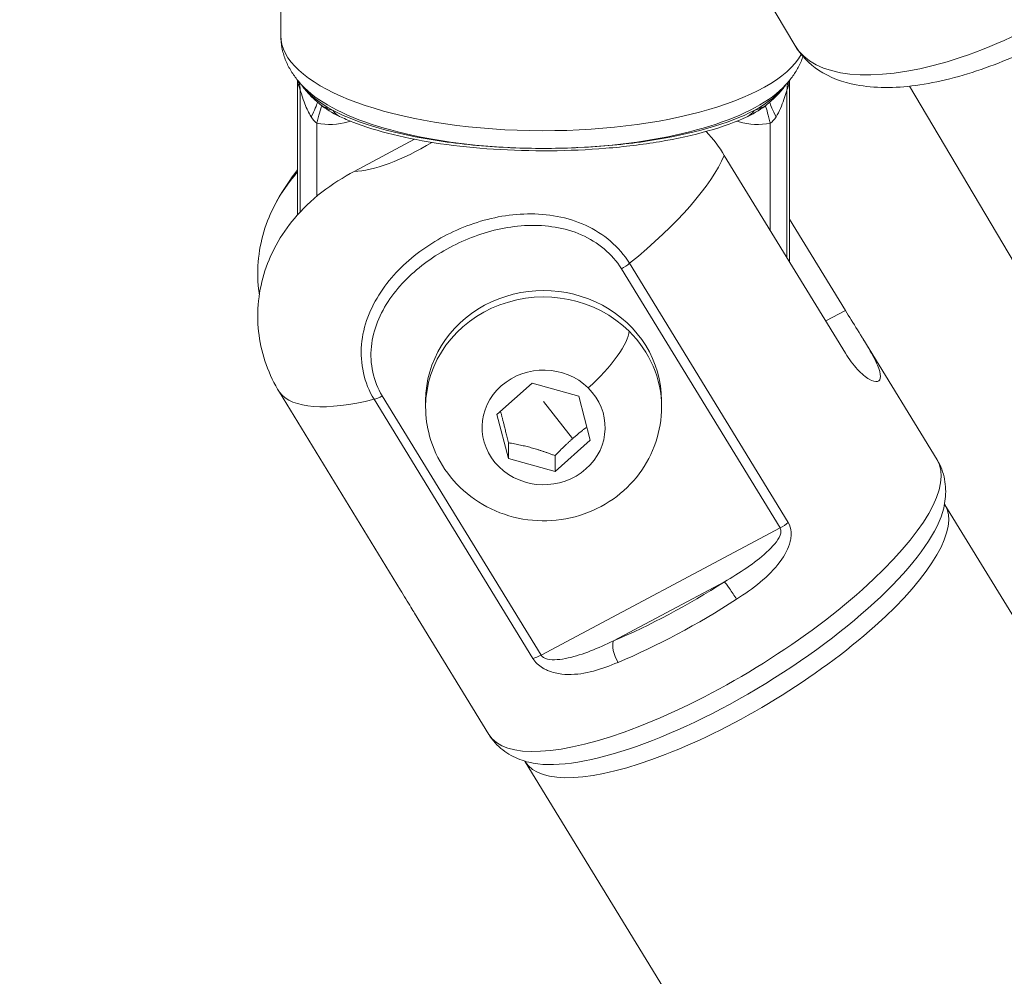
# Model space of a CAD drawing. Units: millimetres. Extents: x -11 to 9178, y 26 to 7694.
# Drawn here: x 4140 to 4199, y 2809 to 2866 of the extents above; entities that cross this region are included whole.
import ezdxf

# ---------------------------------------------------------------- set-up
doc = ezdxf.new("R2010")
doc.units = ezdxf.units.MM
doc.styles.get("Standard").update_dxf_attribs({"font": 'arial.ttf'})
doc.dimstyles.new('ISO-25', dxfattribs={"dimtxt": 2.5, "dimasz": 2.5, "dimexe": 1.25, "dimexo": 0.625, "dimtad": 1, "dimtxsty": 'Standard', "dimcen": 2.5, "dimadec": 0, "dimazin": 0, "dimtfac": 1, "dimtmove": 0, "dimatfit": 3, "dimfxl": 1, "dimarcsym": 0})

# ---------------------------------------------------------------- blocks, each defined once
blk = doc.blocks.new('*D8')
at = {"color": 0, "lineweight": -2, "transparency": 16777216}
for p, q in [((327.796, 7370.525), (327.796, 7431.775)), ((9176.249, 7370.525), (9176.249, 7431.775)), ((447.796, 7430.525), (9056.249, 7430.525))]:
    blk.add_line(p, q, dxfattribs=at)
at = {"color": 0, "transparency": 16777216}
for points in [[(447.796, 7450.525), (447.796, 7410.525), (327.796, 7430.525)], [(9056.249, 7450.525), (9056.249, 7410.525), (9176.249, 7430.525)]]:
    blk.add_solid(points, dxfattribs=at)
at = {"layer": 'Defpoints', "color": 0, "transparency": 16777216}
for p in [(9176.249, 7430.525), (9176.249, 1960.195), (327.796, 1928.745)]:
    blk.add_point(p, dxfattribs=at)
at = {"color": 0, "transparency": 16777216, "insert": (4752.023, 7562.64), "char_height": 200, "attachment_point": 5}
blk.add_mtext('885', dxfattribs=at)
blk = doc.blocks.new('*D9')
at = {"color": 0, "lineweight": -2, "transparency": 16777216}
for p, q in [((312.914, 7355.554), (251.664, 7355.554)), ((252.914, 7235.554), (252.914, 154.156)), ((312.914, 34.156), (251.664, 34.156))]:
    blk.add_line(p, q, dxfattribs=at)
at = {"color": 0, "transparency": 16777216}
for points in [[(232.914, 7235.554), (272.914, 7235.554), (252.914, 7355.554)], [(232.914, 154.156), (272.914, 154.156), (252.914, 34.156)]]:
    blk.add_solid(points, dxfattribs=at)
at = {"layer": 'Defpoints', "color": 0, "transparency": 16777216}
for p in [(4757.669, 7355.554), (252.914, 34.156), (4748.985, 34.156)]:
    blk.add_point(p, dxfattribs=at)
at = {"color": 0, "transparency": 16777216, "insert": (120.731, 3694.855), "char_height": 200, "attachment_point": 5, "rotation": 90}
blk.add_mtext('730', dxfattribs=at)

msp = doc.modelspace()

# ---------------------------------------------------------------- linework, layer by layer
at = {"color": 0, "linetype": 'Continuous', "lineweight": 0}
for p, q in [((4186.301, 2864.461), (4169.575, 2892.886)), ((4155.795, 2865.04), (4155.795, 2869.781)), ((4156.795, 2854.408), (4156.795, 2862.39)), ((4185.995, 2851.602), (4185.995, 2862.39)), ((4193.114, 2862.037), (4531.444, 2290.902)), ((4156.954, 2861.796), (4156.954, 2854.582)), ((4185.836, 2851.861), (4185.836, 2861.796)), ((4157.943, 2855.512), (4157.943, 2859.841)), ((4184.847, 2859.841), (4184.847, 2853.476)), ((4163.739, 2858.884), (4160.161, 2856.98)), ((4189.308, 2846.195), (4182.118, 2857.932)), ((4185.995, 2854.136), (4189.308, 2848.728)), ((4185.918, 2836.147), (4176.497, 2851.528)), ((4176.011, 2851.207), (4185.432, 2835.826)), ((4189.308, 2848.728), (4188.137, 2848.105)), ((4194.748, 2839.866), (4190.343, 2847.058)), ((4168.627, 2842.553), (4170.719, 2844.406)), ((4170.719, 2844.406), (4173.488, 2843.644)), ((4155.714, 2843.878), (4162.904, 2832.14)), ((4161.335, 2843.457), (4170.756, 2828.076)), ((4171.242, 2828.273), (4161.821, 2843.654)), ((4164.395, 2843.003), (4164.395, 2843.383)), ((4171.395, 2843.335), (4173.117, 2841.123)), ((4173.488, 2843.644), (4174.164, 2841.028)), ((4178.395, 2843.003), (4178.395, 2843.383)), ((4169.303, 2839.936), (4168.627, 2842.553)), ((4174.164, 2841.028), (4172.071, 2839.174)), ((4169.303, 2840.878), (4169.303, 2839.936)), ((4172.071, 2839.174), (4169.303, 2839.936)), ((4172.071, 2840.115), (4172.071, 2839.174)), ((4213.597, 2807.18), (4195.207, 2837.202)), ((4185.432, 2835.826), (4171.242, 2828.273)), ((4186.069, 2835.734), (4186.069, 2835.734)), ((4175.544, 2829.127), (4182.123, 2832.629)), ((4168.143, 2823.569), (4163.737, 2830.761)), ((4188.697, 2791.928), (4170.307, 2821.95))]:
    msp.add_line(p, q, dxfattribs=at)
at = {"color": 0, "linetype": 'Continuous', "lineweight": 0, "extrusion": (2.10023e-16, -2.05666e-16, -1)}
msp.add_ellipse((4198.884, 2871.865), major_axis=(12.583, 7.404), ratio=0.428763, start_param=0, end_param=3.141593, dxfattribs=at)
at = {"color": 0, "linetype": 'Continuous', "lineweight": 0, "extrusion": (2.23167e-16, -1.25424e-16, -1)}
msp.add_ellipse((4171.395, 2865.04), major_axis=(15.6, 0), ratio=0.361983, start_param=0.200702, end_param=3.141593, dxfattribs=at)
at = {"color": 0, "linetype": 'Continuous', "lineweight": 0}
for centre, major_axis, ratio, start_param, end_param in [((4171.395, 2862.574), (-14.6, 0), 0.361983, 0.037048, 0.147594), ((4154.976, 2861.69), (1.85, 0.76), 0.92205, -0.362018, -0.095618), ((4171.395, 2862.574), (14.6, 0), 0.361983, -0.147594, -0.037048), ((4171.395, 2863.807), (-15.1, 0), 0.361983, 0.349537, 1.436094), ((4171.395, 2863.807), (15.1, 0), 0.361983, -1.436097, -0.349537), ((4156.904, 2859.542), (1.058, 1.697), 0.129754, -1.07984, -0.353091), ((4157.943, 2859.117), (-0.408, -1.958), 0.079033, -2.664731, -1.933024), ((4157.943, 2859.117), (-0.408, -1.958), 0.079033, -2.673204, -2.672092), ((4184.847, 2859.117), (-0.408, 1.958), 0.079033, -0.469542, -0.468382), ((4184.847, 2859.117), (-0.408, 1.958), 0.079033, -1.208569, -0.476906), ((4185.887, 2859.542), (-1.058, 1.697), 0.129754, 0.353091, 1.07984), ((4182.945, 2861.416), (0.563, -1.172), 0.829483, -0.002096, 0.477025), ((4168.916, 2852.172), (13.303, 8.148), 0.314346, -1.167124, -0.416508), ((4176.011, 2851.569), (0.853, 0.522), 0.314346, -1.761019, -1.167124), ((4171.395, 2843.003), (-7, 0), 0.932185, -2.381675, 0), ((4171.395, 2843.003), (7, 0), 0.932185, 0, 0.759918), ((4168.916, 2852.172), (-13.303, -8.148), 0.314346, 0.036062, 0.786678), ((4182.757, 2829.576), (-12.45, -7.626), 0.314346, 0, 3.141593), ((4185.432, 2836.188), (0.853, 0.522), 0.314346, -1.761019, -1.167124), ((4182.619, 2831.82), (-0.542, 0.841), 0.06852, -1.891345, -0.320548), ((4179.329, 2835.173), (13.303, 8.148), 0.314346, -2.023484, -1.498555), ((4176.039, 2828.318), (-0.387, 0.922), 0.415212, 0.352815, 1.923611), ((4171.242, 2828.635), (0.853, 0.522), 0.314346, -2.354915, -1.761019)]:
    msp.add_ellipse(centre, major_axis=major_axis, ratio=ratio, start_param=start_param, end_param=end_param, dxfattribs=at)
at = {"color": 0, "linetype": 'Continuous', "lineweight": 0, "extrusion": (2.29892e-16, -3.75968e-16, -1)}
msp.add_ellipse((4171.395, 2863.506), major_axis=(-14.868, 0), ratio=0.361983, start_param=-0.572639, end_param=-0.259396, dxfattribs=at)
at = {"color": 0, "linetype": 'Continuous', "lineweight": 0, "extrusion": (2.30957e-16, -1.69318e-16, -1)}
msp.add_ellipse((4171.395, 2863.506), major_axis=(14.868, 0), ratio=0.361983, start_param=0.259396, end_param=0.572639, dxfattribs=at)
at = {"color": 0, "linetype": 'Continuous', "lineweight": 0, "extrusion": (2.11666e-16, -2.38198e-16, -1)}
msp.add_ellipse((4187.815, 2861.69), major_axis=(-1.85, 0.76), ratio=0.92205, start_param=-0.362018, end_param=-0.095618, dxfattribs=at)
at = {"color": 0, "linetype": 'Continuous', "lineweight": 0, "extrusion": (2.34853e-16, -2.25053e-16, -1)}
msp.add_ellipse((4159.845, 2861.416), major_axis=(-0.563, -1.172), ratio=0.829483, start_param=-0.002096, end_param=0.477025, dxfattribs=at)
at = {"color": 0, "linetype": 'Continuous', "lineweight": 0, "extrusion": (3.26601e-16, -3.97653e-16, -1)}
msp.add_ellipse((4163.957, 2860.267), major_axis=(-4.775, -2.925), ratio=0.314346, start_param=-1.548527, end_param=-0.484908, dxfattribs=at)
at = {"color": 0, "linetype": 'Continuous', "lineweight": 0, "extrusion": (2.16253e-16, -2.0417e-16, -1)}
msp.add_ellipse((4171.395, 2843.383), major_axis=(-7, 0), ratio=0.932185, start_param=0, end_param=3.141593, dxfattribs=at)
at = {"color": 0, "linetype": 'Continuous', "lineweight": 0, "extrusion": (3.70131e-16, -3.66216e-16, -1)}
msp.add_ellipse((4174.041, 2845.347), major_axis=(2.346, 2.391), ratio=0.262399, start_param=0.261377, end_param=1.832173, dxfattribs=at)
at = {"color": 0, "linetype": 'Continuous', "lineweight": 0, "extrusion": (2.31581e-16, -2.14054e-16, -1)}
msp.add_ellipse((4171.395, 2841.79), major_axis=(-3.65, 0), ratio=0.932185, start_param=-3.90151066953683, end_param=2.381674637642757, dxfattribs=at)
at = {"color": 0, "linetype": 'Continuous', "lineweight": 0, "extrusion": (2.59139e-16, -3.06706e-16, -1)}
msp.add_ellipse((4161.821, 2844.016), major_axis=(-0.853, -0.522), ratio=0.314346, start_param=-1.380573, end_param=-0.786678, dxfattribs=at)
at = {"color": 0, "linetype": 'Continuous', "lineweight": 0, "extrusion": (2.5014e-16, -2.71575e-16, -1)}
msp.add_ellipse((4181.445, 2831.718), major_axis=(13.303, 8.148), ratio=0.314346, start_param=0, end_param=3.141593, dxfattribs=at)
at = {"color": 0, "linetype": 'Continuous', "lineweight": 0, "extrusion": (3.1069e-16, -3.57583e-16, -1)}
msp.add_ellipse((4182.101, 2830.647), major_axis=(12.876, 7.887), ratio=0.314346, start_param=0.29635, end_param=2.845243, dxfattribs=at)
at = {"color": 0, "linetype": 'Continuous', "lineweight": 0, "extrusion": (2.53578e-16, -2.81001e-16, -1)}
msp.add_ellipse((4178.833, 2835.982), major_axis=(-12.45, -7.626), ratio=0.314346, start_param=-1.643038, end_param=-1.118109, dxfattribs=at)
msp.add_open_spline([(327.803, 2155.372), (324.937, 2076.273), (329.907, 1942.845), (315.865, 1427.664), (645.24, 534.479), (2109.214, 160.917), (3424.929, 12.862), (4740.786, 41.719), (6058.4, 11.106), (7393.087, 163.785), (8859.485, 537.406), (9190.318, 1440.465), (9174.112, 1954.317), (9190.836, 2467.449), (8859.031, 3385.085), (7824.649, 3602.648), (6701.05, 3939.973), (6466.163, 5333.175), (6845.652, 6982.088), (5463.45, 7377.658), (4747.471, 7351.715), (4030.743, 7376.798), (2655.514, 6980.001), (3028.475, 5332.372), (2815.885, 3909.156), (1672.438, 3611.778), (645.611, 3381.583), (341.825, 2542.297), (327.803, 2155.372)], degree=3, knots=[0, 0, 0, 0, 234.698621, 402.858547, 1550.908845, 2698.959142, 4633.670819, 5605.524746, 6633.670819, 8572.414835, 9720.465132, 10868.515429, 11065.222362, 11268.536069, 12416.586366, 13564.636663, 14262.262671, 15766.543005, 17183.356088, 18714.089817, 19047.864557, 19368.260829, 20898.994558, 22315.807642, 23839.325691, 24527.973171, 25676.023468, 26824.073766, 26824.073766, 26824.073766, 26824.073766])
at = {"color": 0, "linetype": 'Continuous', "lineweight": 0}
for points, knots in [([(4186.301, 2864.461), (4186.653, 2863.862), (4187.153, 2863.358), (4188.391, 2862.541), (4189.15, 2862.27), (4191.042, 2861.907), (4192.224, 2861.914), (4194.798, 2862.257), (4196.198, 2862.614), (4198.993, 2863.61), (4200.383, 2864.237), (4203.059, 2865.694), (4204.345, 2866.52), (4206.718, 2868.307), (4207.803, 2869.268), (4209.688, 2871.276), (4210.481, 2872.323), (4211.663, 2874.487), (4212.053, 2875.615), (4212.103, 2877.635), (4211.911, 2878.515), (4211.467, 2879.269)], [3.388722, 3.388722, 3.388722, 3.388722, 3.59583, 3.59583, 3.842271, 3.842271, 4.181529, 4.181529, 4.539093, 4.539093, 4.882033, 4.882033, 5.219647, 5.219647, 5.5591, 5.5591, 5.908382, 5.908382, 6.269488, 6.269488, 6.530315, 6.530315, 6.530315, 6.530315]), ([(4155.795, 2865.04), (4155.795, 2864.797), (4155.819, 2864.553), (4155.911, 2864.079), (4155.978, 2863.849), (4156.149, 2863.409), (4156.253, 2863.2), (4156.486, 2862.803), (4156.616, 2862.616), (4156.897, 2862.261), (4157.048, 2862.094), (4157.208, 2861.935)], [4.712389, 4.712389, 4.712389, 4.712389, 4.7822964, 4.7822964, 4.8522039, 4.8522039, 4.9221113, 4.9221113, 4.9920187, 4.9920187, 5.0619262, 5.0619262, 5.0619262, 5.0619262]), ([(4185.582, 2861.935), (4185.742, 2862.094), (4185.893, 2862.261), (4186.174, 2862.616), (4186.305, 2862.803), (4186.538, 2863.2), (4186.641, 2863.409), (4186.747, 2863.683), (4186.767, 2863.737), (4186.786, 2863.792)], [1.2212591, 1.2212591, 1.2212591, 1.2212591, 1.2911666, 1.2911666, 1.361074, 1.361074, 1.4309814, 1.4309814, 1.4480348, 1.4480348, 1.4480348, 1.4480348]), ([(4157.012, 2862.139), (4157.045, 2862.091), (4157.079, 2862.044), (4157.187, 2861.901), (4157.263, 2861.807), (4157.42, 2861.624), (4157.502, 2861.535), (4157.67, 2861.363), (4157.757, 2861.28), (4157.935, 2861.118), (4158.027, 2861.039), (4158.121, 2860.962)], [4.9585776, 4.9585776, 4.9585776, 4.9585776, 4.9767217, 4.9767217, 5.0149377, 5.0149377, 5.0531538, 5.0531538, 5.0913699, 5.0913699, 5.129586, 5.129586, 5.129586, 5.129586]), ([(4184.67, 2860.962), (4184.763, 2861.039), (4184.855, 2861.118), (4185.034, 2861.28), (4185.12, 2861.363), (4185.289, 2861.535), (4185.37, 2861.624), (4185.528, 2861.807), (4185.604, 2861.901), (4185.711, 2862.044), (4185.745, 2862.091), (4185.778, 2862.139)], [1.153605, 1.153605, 1.153605, 1.153605, 1.1918199, 1.1918199, 1.2300349, 1.2300349, 1.2682498, 1.2682498, 1.3064648, 1.3064648, 1.3246077, 1.3246077, 1.3246077, 1.3246077]), ([(4156.954, 2861.796), (4156.987, 2861.716), (4157.169, 2861.063), (4157.455, 2860.448), (4157.597, 2860.221)], [-0.4673664, -0.4673664, -0.4673664, -0.4673664, -0.2657831, -0.1145957, -0.1145957, -0.1145957, -0.1145957]), ([(4185.194, 2860.221), (4185.382, 2860.523), (4185.539, 2860.904), (4185.658, 2861.246), (4185.747, 2861.502), (4185.812, 2861.736), (4185.836, 2861.796)], [-0.3527707, -0.3527707, -0.3527707, -0.3527707, -0.1511875, -0.1511875, -0.1511875, 0, 0, 0, 0]), ([(4169.367, 2858.39), (4169.334, 2858.392), (4167.892, 2858.458), (4163.723, 2858.864), (4160.396, 2859.815), (4158.899, 2860.59)], [-1.207985, -1.207985, -1.207985, -1.207985, -1.19861, -0.799073, 0, 0, 0, 0]), ([(4183.891, 2860.59), (4182.394, 2859.815), (4179.143, 2858.881), (4175.122, 2858.482), (4173.815, 2858.412)], [-2.796757, -2.796757, -2.796757, -2.796757, -1.997684, -1.625794, -1.625794, -1.625794, -1.625794]), ([(4157.943, 2859.841), (4158.552, 2859.714), (4159.245, 2859.747), (4159.881, 2859.946), (4159.925, 2859.961)], [0, 0, 0, 0, 0.1871945, 0.2012811, 0.2012811, 0.2012811, 0.2012811]), ([(4183.506, 2860.244), (4182.829, 2859.919), (4182.035, 2859.631), (4180.276, 2859.131), (4179.305, 2858.915), (4177.267, 2858.573), (4176.191, 2858.441), (4174.01, 2858.264), (4172.891, 2858.214), (4170.655, 2858.195), (4169.522, 2858.225), (4167.342, 2858.367), (4166.28, 2858.478), (4164.281, 2858.769), (4163.331, 2858.951), (4161.585, 2859.378), (4160.78, 2859.625), (4159.798, 2860.01), (4159.533, 2860.124), (4159.285, 2860.244)], [0, 0, 0, 0, 3.676797, 3.676797, 7.253521, 7.253521, 10.691607, 10.691607, 14.037015, 14.037015, 17.401906, 17.401906, 20.728882, 20.728882, 24.074035, 24.074035, 27.487278, 27.487278, 28.839176, 28.839176, 28.839176, 28.839176]), ([(4182.865, 2859.961), (4182.91, 2859.946), (4183.545, 2859.747), (4184.238, 2859.714), (4184.847, 2859.841)], [0.0369862, 0.0369862, 0.0369862, 0.0369862, 0.051053, 0.2382476, 0.2382476, 0.2382476, 0.2382476]), ([(4173.422, 2858.392), (4173.377, 2858.39), (4173.331, 2858.388), (4173.285, 2858.386), (4172.031, 2858.332), (4170.76, 2858.33), (4169.505, 2858.384), (4169.459, 2858.386), (4169.413, 2858.388), (4169.367, 2858.39)], [-0.013843, -0.013843, -0.013843, -0.013843, 0, 0, 0, 0.3796854, 0.3796854, 0.3796854, 0.3935293, 0.3935293, 0.3935293, 0.3935293]), ([(4160.161, 2856.98), (4159.522, 2856.64), (4158.849, 2856.223), (4157.616, 2855.266), (4157.057, 2854.726), (4156.212, 2853.722), (4155.833, 2853.179), (4155.206, 2852.031), (4154.959, 2851.426), (4154.627, 2850.307), (4154.506, 2849.692), (4154.408, 2848.451), (4154.43, 2847.825), (4154.581, 2846.7), (4154.723, 2846.096), (4155.139, 2844.93), (4155.414, 2844.368), (4155.714, 2843.878)], [4.334889, 4.334889, 4.334889, 4.334889, 4.555543, 4.555543, 4.776197, 4.776197, 4.966242, 4.966242, 5.156288, 5.156288, 5.339949, 5.339949, 5.523611, 5.523611, 5.704981, 5.704981, 5.886351, 5.886351, 5.886351, 5.886351]), ([(4154.525, 2849.663), (4154.518, 2849.707), (4154.512, 2849.75), (4154.43, 2850.359), (4154.408, 2850.984), (4154.506, 2852.225), (4154.627, 2852.841), (4154.959, 2853.96), (4155.206, 2854.565), (4155.833, 2855.713), (4156.212, 2856.256), (4156.665, 2856.794), (4156.729, 2856.868), (4156.795, 2856.942)], [-5.5375504, -5.5375504, -5.5375504, -5.5375504, -5.5236113, -5.5236113, -5.3399494, -5.3399494, -5.1562876, -5.1562876, -4.9662424, -4.9662424, -4.7761972, -4.7761972, -4.7459774, -4.7459774, -4.7459774, -4.7459774]), ([(4189.308, 2846.195), (4189.526, 2845.837), (4189.778, 2845.499), (4190.271, 2844.966), (4190.512, 2844.77), (4190.905, 2844.539), (4191.085, 2844.488), (4191.327, 2844.544), (4191.388, 2844.652), (4191.388, 2844.972), (4191.327, 2845.204), (4191.085, 2845.771), (4190.905, 2846.106), (4190.512, 2846.786), (4190.271, 2847.177), (4189.778, 2847.969), (4189.526, 2848.371), (4189.308, 2848.728)], [-1.058612, -1.058612, -1.058612, -1.058612, -0.926279, -0.926279, -0.793947, -0.793947, -0.661626, -0.661626, -0.529306, -0.529306, -0.396985, -0.396985, -0.264665, -0.264665, -0.132332, -0.132332, 0, 0, 0, 0]), ([(4178.395, 2843.003), (4178.395, 2842.295), (4178.279, 2841.587), (4177.827, 2840.243), (4177.49, 2839.607), (4176.63, 2838.461), (4176.102, 2837.954), (4174.906, 2837.115), (4174.234, 2836.789), (4172.809, 2836.349), (4172.055, 2836.241), (4170.545, 2836.26), (4169.788, 2836.389), (4168.354, 2836.877), (4167.676, 2837.233), (4166.481, 2838.138), (4165.959, 2838.683), (4165.133, 2839.901), (4164.822, 2840.569), (4164.474, 2841.835), (4164.395, 2842.419), (4164.395, 2843.003)], [2.330714, 2.330714, 2.330714, 2.330714, 2.634286, 2.634286, 2.941143, 2.941143, 3.256438, 3.256438, 3.581855, 3.581855, 3.915099, 3.915099, 4.251094, 4.251094, 4.583809, 4.583809, 4.908095, 4.908095, 5.221925, 5.221925, 5.472307, 5.472307, 5.472307, 5.472307]), ([(4195.14, 2837.008), (4195.181, 2837.187), (4195.212, 2837.369), (4195.251, 2837.742), (4195.26, 2837.932), (4195.248, 2838.319), (4195.228, 2838.516), (4195.153, 2838.911), (4195.098, 2839.109), (4194.95, 2839.497), (4194.858, 2839.687), (4194.748, 2839.866)], [6.1770585, 6.1770585, 6.1770585, 6.1770585, 6.2363285, 6.2363285, 6.2955985, 6.2955985, 6.3548684, 6.3548684, 6.4141384, 6.4141384, 6.4734084, 6.4734084, 6.4734084, 6.4734084]), ([(4182.123, 2832.629), (4183.033, 2833.165), (4184.362, 2834.008), (4185.333, 2835.098), (4185.495, 2835.599), (4185.483, 2835.744), (4185.432, 2835.826)], [0, 0, 0, 0, 0.3257308, 0.4885962, 0.5089544, 0.5700289, 0.5700289, 0.5700289, 0.5700289]), ([(4186.081, 2835.33), (4186.083, 2835.343), (4186.089, 2835.425), (4186.094, 2835.718), (4186.019, 2835.982), (4185.918, 2836.147)], [-0.08510403, -0.08510403, -0.08510403, -0.08510403, -0.0814327, -0.06107453, 0, 0, 0, 0]), ([(4182.844, 2831.59), (4183.817, 2832.217), (4185.13, 2833.183), (4185.931, 2834.6), (4186.033, 2835.03)], [-0.5700289, -0.5700289, -0.5700289, -0.5700289, -0.2442981, -0.114805, -0.114805, -0.114805, -0.114805]), ([(4163.737, 2830.761), (4163.671, 2830.87), (4163.598, 2830.991), (4163.337, 2831.426), (4163.123, 2831.783), (4162.904, 2832.14)], [1.9267383, 1.9267383, 1.9267383, 1.9267383, 1.9848908, 1.9848908, 2.1172232, 2.1172232, 2.1172232, 2.1172232]), ([(4171.242, 2828.273), (4171.31, 2828.163), (4171.595, 2828.01), (4172.198, 2827.989), (4173.5, 2828.205), (4174.633, 2828.693), (4175.544, 2829.127)], [0, 0, 0, 0, 0.0814362, 0.1628724, 0.2443086, 0.5700535, 0.5700535, 0.5700535, 0.5700535]), ([(4170.756, 2828.076), (4170.891, 2827.857), (4171.114, 2827.655), (4171.36, 2827.507), (4171.371, 2827.5)], [-0.57005349, -0.57005349, -0.57005349, -0.57005349, -0.48861728, -0.48485265, -0.48485265, -0.48485265, -0.48485265]), ([(4171.634, 2827.367), (4171.781, 2827.304), (4172.187, 2827.175), (4173.621, 2827.032), (4174.841, 2827.439), (4175.814, 2827.848)], [-0.4553395, -0.4553395, -0.4553395, -0.4553395, -0.4071811, -0.3257449, 0, 0, 0, 0]), ([(4168.143, 2823.569), (4168.252, 2823.39), (4168.379, 2823.221), (4168.658, 2822.914), (4168.81, 2822.775), (4169.128, 2822.528), (4169.294, 2822.421), (4169.633, 2822.235), (4169.807, 2822.156), (4170.156, 2822.022), (4170.333, 2821.967), (4170.51, 2821.921)], [3.3318157, 3.3318157, 3.3318157, 3.3318157, 3.3910857, 3.3910857, 3.4503556, 3.4503556, 3.5096256, 3.5096256, 3.5688956, 3.5688956, 3.6281655, 3.6281655, 3.6281655, 3.6281655])]:
    msp.add_open_spline(points, degree=3, knots=knots, dxfattribs=at)
for points in [[(4158.899, 2860.59), (4158.557, 2860.698), (4158.291, 2860.821), (4158.12, 2860.962)], [(4159.284, 2860.244), (4158.854, 2860.451), (4158.46, 2860.684), (4158.121, 2860.961)], [(4184.669, 2860.961), (4184.33, 2860.684), (4183.937, 2860.451), (4183.506, 2860.244)], [(4184.67, 2860.962), (4184.499, 2860.821), (4184.233, 2860.698), (4183.891, 2860.59)], [(4157.597, 2860.221), (4157.702, 2860.051), (4157.82, 2859.918), (4157.943, 2859.841)], [(4184.847, 2859.841), (4184.97, 2859.918), (4185.088, 2860.051), (4185.194, 2860.221)], [(4182.118, 2857.932), (4181.827, 2858.407), (4181.461, 2858.898), (4181.045, 2859.35)], [(4156.795, 2857.064), (4156.379, 2856.533), (4155.961, 2855.937), (4155.549, 2855.193)], [(4176.497, 2851.528), (4175.898, 2852.504), (4174.008, 2854.073), (4170.412, 2854.676), (4166.976, 2853.969), (4163.954, 2852.362), (4161.543, 2849.957), (4160.253, 2846.748), (4160.737, 2844.434), (4161.335, 2843.457)], [(4161.821, 2843.654), (4161.282, 2844.533), (4160.863, 2846.619), (4162.096, 2849.53), (4164.382, 2851.741), (4167.238, 2853.261), (4170.447, 2853.972), (4173.755, 2853.484), (4175.472, 2852.086), (4176.011, 2851.207)], [(4195.187, 2837.24), (4195.192, 2837.228), (4195.199, 2837.215), (4195.207, 2837.202)], [(4186.033, 2835.031), (4186.056, 2835.129), (4186.072, 2835.228), (4186.081, 2835.329)], [(4171.371, 2827.5), (4171.457, 2827.449), (4171.545, 2827.405), (4171.634, 2827.367)], [(4170.307, 2821.95), (4170.299, 2821.963), (4170.291, 2821.975), (4170.282, 2821.985)]]:
    msp.add_open_spline(points, degree=3, dxfattribs=at)
for points, weights in [([(4168.839, 2842.741), (4169.057, 2841.939), (4169.303, 2840.878)], [1.06522908463, 1.10797014653, 1]), ([(4173.117, 2841.123), (4173.518, 2841.478), (4173.96, 2841.816)], [1.07735026919, 1.07735026919, 1.02466321241]), ([(4172.071, 2840.115), (4172.632, 2840.693), (4173.117, 2841.123)], [1, 1.07735026919, 1.07735026919]), ([(4169.303, 2840.878), (4170.687, 2840.647), (4172.071, 2840.115)], [1, 1.15470053838, 1])]:
    msp.add_rational_spline(points, weights, degree=2, dxfattribs=at)

# ---------------------------------------------------------------- dimensions: what is measured, and where the dimension line sits
dim = msp.add_linear_dim(base=(9176.249, 7430.525), p1=(327.796, 1928.745), p2=(9176.249, 1960.195), text='885', dimstyle='ISO-25', override={"dimtxt": 200, "dimasz": 120, "dimgap": 30, "dimtad": 2, "dimfxl": 60, "dimfxlon": 1})
dim.commit()
dim.dimension.update_dxf_attribs({"geometry": '*D8', "text_midpoint": (4752.023, 7562.64)})
dim = msp.add_linear_dim(base=(252.914, 34.156), p1=(4757.669, 7355.554), p2=(4748.985, 34.156), angle=90, text='730', dimstyle='ISO-25', override={"dimtxt": 200, "dimasz": 120, "dimgap": 30, "dimtad": 2, "dimfxl": 60, "dimfxlon": 1})
dim.commit()
dim.dimension.update_dxf_attribs({"geometry": '*D9', "text_midpoint": (120.731, 3694.855)})

doc.saveas('drawing.dxf')
